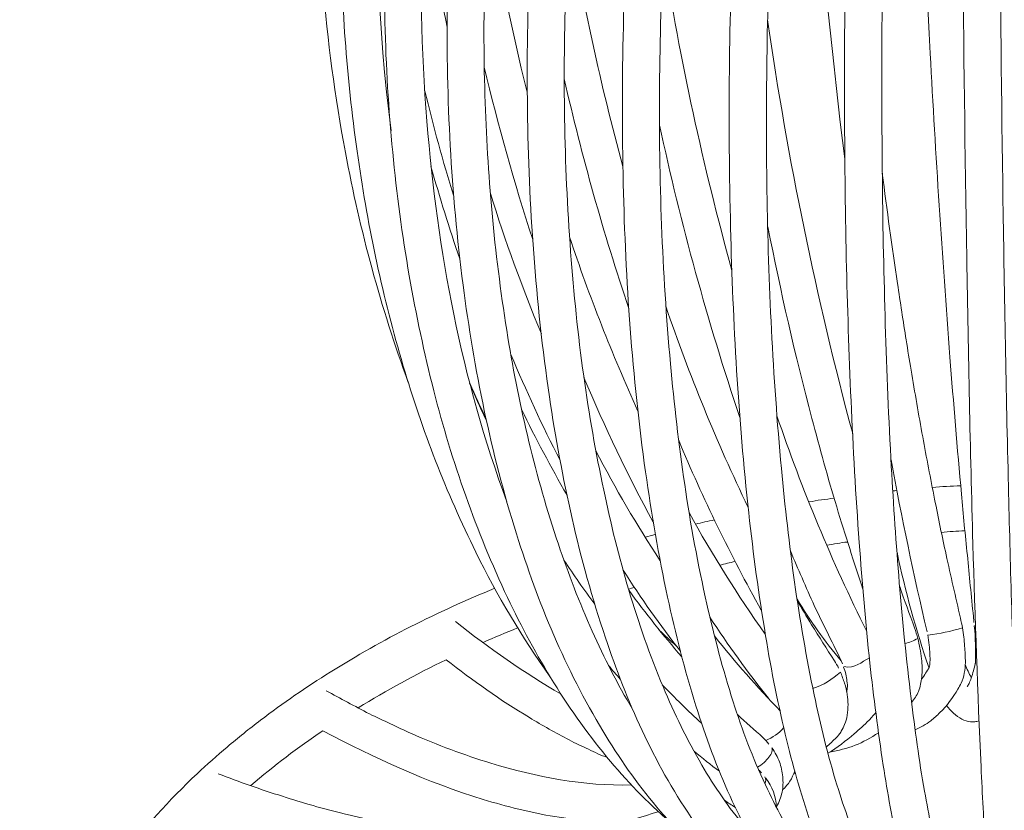
# Model space of a CAD drawing. Units: inches. Extents: x 18 to 150, y 10 to 100.
# Drawn here: x 32 to 34, y 12 to 14 of the extents above; entities that cross this region are included whole.
import ezdxf

# ---------------------------------------------------------------- set-up
doc = ezdxf.new("R2010")
doc.units = ezdxf.units.IN
doc.header["$MEASUREMENT"] = 0
doc.layers.add('$DDT_AUDIT_GENERATED_(3B)', color=7, linetype='Continuous')

# ---------------------------------------------------------------- blocks, each defined once
blk = doc.blocks.new('block 15')
at = {"layer": '$DDT_AUDIT_GENERATED_(3B)', "color": 7, "lineweight": 18, "true_color": 0xffffff}
for points, knots in [([(34.0033, 12.391), (34.0072, 12.5822), (34.0103, 12.7748), (34.0128, 12.967), (34.015, 13.1827), (34.016, 13.3987), (34.0162, 13.6147), (34.0172, 14.0736), (34.0141, 14.5325), (34.0078, 14.991), (34.0024, 15.3737), (33.9947, 15.7565), (33.9799, 16.1386), (33.9756, 16.2643), (33.9699, 16.3894), (33.9613, 16.5144), (33.9585, 16.5551), (33.9556, 16.5968), (33.9514, 16.6367), (33.9489, 16.6629), (33.9461, 16.6881), (33.9414, 16.7129)], [0, 0, 0, 0, 1, 1, 1, 2, 2, 2, 3, 3, 3, 4, 4, 4, 5, 5, 5, 6, 6, 6, 7, 7, 7, 7]), ([(33.8972, 16.2188), (33.9072, 16.2188), (33.917, 16.214), (33.9249, 16.2082), (33.9332, 16.2013), (33.939, 16.1916), (33.943, 16.182), (33.9506, 16.163), (33.9535, 16.1444), (33.9564, 16.1255), (33.9585, 16.1107), (33.9609, 16.0962), (33.9626, 16.0821), (33.9635, 16.0707), (33.9638, 16.0597), (33.9642, 16.05), (33.965, 16.0211), (33.9644, 15.9928), (33.9642, 15.9649), (33.9606, 15.7479), (33.9568, 15.5322), (33.9547, 15.3162), (33.9526, 15.114), (33.9518, 14.9104), (33.9514, 14.7078), (33.9511, 14.2489), (33.9535, 13.7897), (33.9602, 13.3312), (33.9635, 13.1186), (33.9668, 12.9071), (33.9725, 12.6945), (33.9762, 12.5229), (33.9814, 12.351), (33.9885, 12.1781), (33.9928, 12.0585), (33.9986, 11.9383), (34.0072, 11.8184), (34.0098, 11.7822), (34.0129, 11.745), (34.0172, 11.7082), (34.0186, 11.6958), (34.0202, 11.6834), (34.0222, 11.6716), (34.0228, 11.6665), (34.0236, 11.662), (34.0248, 11.6579), (34.0252, 11.6548), (34.026, 11.6524), (34.0269, 11.6496)], [0, 0, 0, 0, 1, 1, 1, 2, 2, 2, 3, 3, 3, 4, 4, 4, 5, 5, 5, 6, 6, 6, 7, 7, 7, 8, 8, 8, 9, 9, 9, 10, 10, 10, 11, 11, 11, 12, 12, 12, 13, 13, 13, 14, 14, 14, 15, 15, 15, 16, 16, 16, 16]), ([(32.4893, 13.4414), (32.4656, 13.5658), (32.449, 13.6919), (32.439, 13.8176), (32.4282, 13.9468), (32.4244, 14.077), (32.4273, 14.2069), (32.4322, 14.4629), (32.4628, 14.7192), (32.5198, 14.9686), (32.5739, 15.2067), (32.6518, 15.4382), (32.7581, 15.6583), (32.8531, 15.853), (32.9708, 16.0376), (33.1162, 16.1999)], [0, 0, 0, 0, 1, 1, 1, 2, 2, 2, 3, 3, 3, 4, 4, 4, 5, 5, 5, 5]), ([(32.7811, 12.547), (32.7145, 12.6807), (32.6612, 12.8202), (32.6187, 12.9636), (32.5734, 13.1158), (32.5402, 13.2716), (32.5176, 13.429), (32.4933, 13.5944), (32.4806, 13.7621), (32.4788, 13.9296), (32.4768, 14.0998), (32.4855, 14.2699), (32.505, 14.4384), (32.5424, 14.7712), (32.6204, 15.1002), (32.7429, 15.4116), (32.772, 15.4857), (32.8037, 15.5584), (32.8382, 15.6294), (32.8712, 15.6983), (32.9071, 15.7655), (32.9456, 15.8309), (33.0173, 15.9536), (33.0988, 16.0707), (33.1914, 16.1785)], [0, 0, 0, 0, 1, 1, 1, 2, 2, 2, 3, 3, 3, 4, 4, 4, 5, 5, 5, 6, 6, 6, 7, 7, 7, 8, 8, 8, 8]), ([(33.0821, 12.0792), (32.9889, 12.1901), (32.9141, 12.3148), (32.8519, 12.4454), (32.7815, 12.5939), (32.7277, 12.7493), (32.6869, 12.9077), (32.6654, 12.9928), (32.6471, 13.079), (32.632, 13.1651), (32.6163, 13.2564), (32.6039, 13.3498), (32.5949, 13.4421), (32.5763, 13.635), (32.5722, 13.829), (32.5801, 14.0233), (32.597, 14.4167), (32.6635, 14.8091), (32.7836, 15.1843), (32.84, 15.3607), (32.9079, 15.5329), (32.9906, 15.6983), (33.0655, 15.8488), (33.1522, 15.9939), (33.2536, 16.1275)], [0, 0, 0, 0, 1, 1, 1, 2, 2, 2, 3, 3, 3, 4, 4, 4, 5, 5, 5, 6, 6, 6, 7, 7, 7, 8, 8, 8, 8]), ([(33.3217, 11.8436), (33.2721, 11.8832), (33.2268, 11.9283), (33.1859, 11.9769), (33.141, 12.0303), (33.1008, 12.0875), (33.0652, 12.1471), (32.9818, 12.2845), (32.92, 12.4344), (32.8719, 12.588), (32.8147, 12.7696), (32.777, 12.9563), (32.7524, 13.1448), (32.7255, 13.3522), (32.7148, 13.5606), (32.7169, 13.7701), (32.7193, 13.9895), (32.7362, 14.2086), (32.7667, 14.426), (32.797, 14.6413), (32.84, 14.8542), (32.8972, 15.0633), (32.9512, 15.2607), (33.0178, 15.4554), (33.0998, 15.6432), (33.1367, 15.7279), (33.1768, 15.8106), (33.2202, 15.8919), (33.2381, 15.9257), (33.2567, 15.9584), (33.2765, 15.9915), (33.3017, 16.0345), (33.3284, 16.0772), (33.3561, 16.1182), (33.3596, 16.1241), (33.3637, 16.1296), (33.3653, 16.1368)], [0, 0, 0, 0, 1, 1, 1, 2, 2, 2, 3, 3, 3, 4, 4, 4, 5, 5, 5, 6, 6, 6, 7, 7, 7, 8, 8, 8, 9, 9, 9, 10, 10, 10, 11, 11, 11, 12, 12, 12, 12]), ([(33.4507, 16.1293), (33.446, 16.1134), (33.4412, 16.0969), (33.4326, 16.0827), (33.4307, 16.0779), (33.4283, 16.0738), (33.4259, 16.0703), (33.4054, 16.0383), (33.3844, 16.0063), (33.3644, 15.9732), (33.3456, 15.9429), (33.3279, 15.9119), (33.3108, 15.8805), (33.2715, 15.8096), (33.2352, 15.7376), (33.2014, 15.6645), (33.1322, 15.514), (33.0745, 15.3582), (33.0247, 15.2001), (32.9141, 14.8477), (32.8457, 14.4828), (32.8159, 14.1139), (32.8008, 13.9272), (32.7953, 13.7404), (32.8018, 13.5523), (32.8077, 13.377), (32.8242, 13.2016), (32.8526, 13.0276), (32.8786, 12.8712), (32.9148, 12.7155), (32.9656, 12.565), (32.9875, 12.4992), (33.0128, 12.4344), (33.0411, 12.3707), (33.0681, 12.3107), (33.0979, 12.2518), (33.1317, 12.1956)], [0, 0, 0, 0, 1, 1, 1, 2, 2, 2, 3, 3, 3, 4, 4, 4, 5, 5, 5, 6, 6, 6, 7, 7, 7, 8, 8, 8, 9, 9, 9, 10, 10, 10, 11, 11, 11, 12, 12, 12, 12]), ([(33.5082, 11.7178), (33.4615, 11.744), (33.4185, 11.7767), (33.3797, 11.8139), (33.3358, 11.856), (33.2977, 11.9035), (33.2629, 11.9538), (33.1787, 12.0768), (33.1182, 12.2142), (33.071, 12.3558), (33.0118, 12.5312), (32.9727, 12.7124), (32.9456, 12.8947), (32.9143, 13.1076), (32.8993, 13.3225), (32.8964, 13.5375), (32.8934, 13.7628), (32.9038, 13.9878), (32.9257, 14.2117), (32.9481, 14.4401), (32.983, 14.6675), (33.0307, 14.8928), (33.0724, 15.0906), (33.1244, 15.2873), (33.189, 15.4799), (33.2237, 15.5846), (33.2624, 15.6883), (33.3058, 15.7903), (33.3249, 15.8357), (33.3453, 15.8809), (33.3666, 15.9263), (33.3765, 15.947), (33.3868, 15.9684), (33.3973, 15.9897), (33.4102, 16.0149), (33.4236, 16.04), (33.4364, 16.0659), (33.4383, 16.0697), (33.4402, 16.0721), (33.4416, 16.0772), (33.4466, 16.0876), (33.4493, 16.1), (33.4507, 16.1124), (33.4507, 16.1182), (33.451, 16.1241), (33.4507, 16.1293), (33.4502, 16.133), (33.449, 16.1361), (33.4474, 16.1399)], [0, 0, 0, 0, 1, 1, 1, 2, 2, 2, 3, 3, 3, 4, 4, 4, 5, 5, 5, 6, 6, 6, 7, 7, 7, 8, 8, 8, 9, 9, 9, 10, 10, 10, 11, 11, 11, 12, 12, 12, 13, 13, 13, 14, 14, 14, 15, 15, 15, 16, 16, 16, 16]), ([(33.7118, 16.1348), (33.7237, 16.1196), (33.7289, 16.101), (33.7316, 16.0827), (33.7332, 16.0703), (33.7335, 16.0576), (33.7332, 16.0455), (33.7332, 16.0314), (33.7318, 16.018), (33.7301, 16.0039), (33.7287, 15.9966), (33.7275, 15.9897), (33.7263, 15.9822), (33.7249, 15.9773), (33.7237, 15.9725), (33.7225, 15.9667), (33.7148, 15.9353), (33.7056, 15.9036), (33.6974, 15.8719), (33.6789, 15.8034), (33.6634, 15.7338), (33.6481, 15.6645), (33.6381, 15.6194), (33.6286, 15.5739), (33.6193, 15.5291), (33.6078, 15.4702), (33.5968, 15.4116), (33.5866, 15.3524), (33.5446, 15.114), (33.5125, 14.8725), (33.4882, 14.631), (33.4664, 14.4157), (33.451, 14.2003), (33.4416, 13.9847), (33.4324, 13.7752), (33.4292, 13.5647), (33.4321, 13.3556), (33.4354, 13.1482), (33.4452, 12.9408), (33.4645, 12.7341), (33.4805, 12.5636), (33.5029, 12.3951), (33.5377, 12.228), (33.5522, 12.1602), (33.5685, 12.0923), (33.5888, 12.0265), (33.605, 11.9731), (33.624, 11.9207), (33.6471, 11.8697), (33.665, 11.8308), (33.6858, 11.7929), (33.7127, 11.7588), (33.7227, 11.7464), (33.7335, 11.7343), (33.7459, 11.7233), (33.7516, 11.7185), (33.7575, 11.7137), (33.764, 11.7102), (33.7695, 11.7064), (33.7752, 11.7037), (33.7811, 11.7006)], [0, 0, 0, 0, 1, 1, 1, 2, 2, 2, 3, 3, 3, 4, 4, 4, 5, 5, 5, 6, 6, 6, 7, 7, 7, 8, 8, 8, 9, 9, 9, 10, 10, 10, 11, 11, 11, 12, 12, 12, 13, 13, 13, 14, 14, 14, 15, 15, 15, 16, 16, 16, 17, 17, 17, 18, 18, 18, 19, 19, 19, 20, 20, 20, 20]), ([(33.3573, 16.1227), (33.274, 16.0187), (33.2002, 15.907), (33.1351, 15.7916), (33.0635, 15.6645), (33.0016, 15.5322), (32.9481, 15.3961), (32.8905, 15.2514), (32.8425, 15.1037), (32.8028, 14.9531), (32.7613, 14.7953), (32.7293, 14.6362), (32.7053, 14.4753), (32.6821, 14.314), (32.6671, 14.1521), (32.6612, 13.9895), (32.6556, 13.83), (32.6585, 13.6705), (32.6716, 13.5113), (32.6945, 13.2213), (32.7491, 12.9332), (32.8504, 12.6597)], [0, 0, 0, 0, 1, 1, 1, 2, 2, 2, 3, 3, 3, 4, 4, 4, 5, 5, 5, 6, 6, 6, 7, 7, 7, 7]), ([(33.5318, 16.0896), (33.5291, 16.0714), (33.5241, 16.0548), (33.5167, 16.0383), (33.5149, 16.0331), (33.5129, 16.0294), (33.5108, 16.0245), (33.5034, 16.009), (33.4953, 15.9946), (33.4872, 15.9791), (33.4755, 15.9577), (33.4645, 15.9346), (33.4536, 15.9126), (33.4371, 15.8781), (33.4207, 15.8423), (33.4054, 15.8078), (33.3694, 15.7269), (33.3367, 15.6442), (33.3063, 15.5608), (33.2436, 15.3882), (33.1916, 15.2125), (33.1484, 15.033), (33.1003, 14.8353), (33.0633, 14.6355), (33.0357, 14.4336), (33.0075, 14.2283), (32.9897, 14.0219), (32.9825, 13.8145), (32.9754, 13.6161), (32.978, 13.4176), (32.993, 13.2188), (32.9999, 13.1265), (33.0092, 13.0335), (33.0223, 12.9415), (33.034, 12.8557), (33.049, 12.7703), (33.0671, 12.6862), (33.0984, 12.5353), (33.1406, 12.3872), (33.1999, 12.2463), (33.2252, 12.1857), (33.2536, 12.1274), (33.2864, 12.0709), (33.3146, 12.0227), (33.3467, 11.9755), (33.3832, 11.9328)], [0, 0, 0, 0, 1, 1, 1, 2, 2, 2, 3, 3, 3, 4, 4, 4, 5, 5, 5, 6, 6, 6, 7, 7, 7, 8, 8, 8, 9, 9, 9, 10, 10, 10, 11, 11, 11, 12, 12, 12, 13, 13, 13, 14, 14, 14, 15, 15, 15, 15]), ([(33.651, 11.652), (33.6097, 11.6682), (33.573, 11.6927), (33.5399, 11.7219), (33.5012, 11.7557), (33.4684, 11.796), (33.4395, 11.838), (33.4042, 11.8897), (33.3756, 11.9445), (33.3496, 12.001), (33.3198, 12.0671), (33.295, 12.1347), (33.2733, 12.2036), (33.2481, 12.2838), (33.2276, 12.3648), (33.2099, 12.4468), (33.1899, 12.5388), (33.1739, 12.6328), (33.1606, 12.7265), (33.1306, 12.9398), (33.1157, 13.1548), (33.1108, 13.3704), (33.1052, 13.605), (33.1112, 13.8396), (33.1274, 14.0743), (33.1436, 14.314), (33.1708, 14.5535), (33.2088, 14.7912), (33.2436, 15.0093), (33.2879, 15.226), (33.3434, 15.4399), (33.3704, 15.5446), (33.4009, 15.6494), (33.4347, 15.7527), (33.4507, 15.802), (33.4681, 15.8512), (33.4858, 15.8995), (33.5005, 15.9401), (33.5162, 15.9801), (33.5322, 16.02), (33.5337, 16.0238), (33.5351, 16.0273), (33.5365, 16.0314), (33.5366, 16.0331), (33.5373, 16.0345), (33.5377, 16.0369), (33.5394, 16.0424), (33.541, 16.049), (33.5422, 16.0559), (33.5437, 16.0645), (33.5446, 16.0721), (33.5446, 16.081)], [0, 0, 0, 0, 1, 1, 1, 2, 2, 2, 3, 3, 3, 4, 4, 4, 5, 5, 5, 6, 6, 6, 7, 7, 7, 8, 8, 8, 9, 9, 9, 10, 10, 10, 11, 11, 11, 12, 12, 12, 13, 13, 13, 14, 14, 14, 15, 15, 15, 16, 16, 16, 17, 17, 17, 17]), ([(33.6279, 16.0958), (33.6297, 16.0659), (33.6252, 16.0352), (33.6164, 16.0063), (33.6149, 16.0004), (33.6126, 15.9946), (33.6107, 15.989), (33.6037, 15.9708), (33.5962, 15.9529), (33.5888, 15.9339), (33.5776, 15.9067), (33.5675, 15.8781), (33.5575, 15.8495), (33.5422, 15.8078), (33.5273, 15.7648), (33.5132, 15.722), (33.4815, 15.6246), (33.4528, 15.5257), (33.4266, 15.4258), (33.379, 15.2439), (33.3396, 15.0596), (33.3077, 14.8739), (33.2703, 14.661), (33.2426, 14.4467), (33.2231, 14.2317), (33.204, 14.0174), (33.1933, 13.8028), (33.192, 13.5888), (33.1902, 13.3818), (33.1977, 13.1754), (33.2164, 12.9687), (33.2326, 12.7885), (33.2576, 12.608), (33.2979, 12.4309), (33.3143, 12.3576), (33.3337, 12.2845), (33.3566, 12.2125), (33.3768, 12.1495), (33.4004, 12.0868), (33.4288, 12.0265), (33.4521, 11.9762), (33.4784, 11.9273), (33.5103, 11.8815), (33.5361, 11.8436), (33.5656, 11.8098), (33.6002, 11.7805)], [0, 0, 0, 0, 1, 1, 1, 2, 2, 2, 3, 3, 3, 4, 4, 4, 5, 5, 5, 6, 6, 6, 7, 7, 7, 8, 8, 8, 9, 9, 9, 10, 10, 10, 11, 11, 11, 12, 12, 12, 13, 13, 13, 14, 14, 14, 15, 15, 15, 15]), ([(33.7554, 11.6193), (33.7246, 11.6317), (33.6975, 11.6524), (33.6743, 11.6768), (33.6447, 11.7071), (33.6207, 11.743), (33.6002, 11.7805), (33.5733, 11.8291), (33.5523, 11.8797), (33.5337, 11.9321), (33.5112, 11.9951), (33.4926, 12.0599), (33.4767, 12.1254), (33.4578, 12.2029), (33.4421, 12.2807), (33.4292, 12.36), (33.4137, 12.4509), (33.4018, 12.5426), (33.3914, 12.6349), (33.3682, 12.8468), (33.3561, 13.0597), (33.3508, 13.2726), (33.3449, 13.5079), (33.3475, 13.7415), (33.3573, 13.9761), (33.3677, 14.2155), (33.3852, 14.4539), (33.4102, 14.692), (33.4324, 14.9038), (33.4605, 15.1147), (33.4963, 15.3245), (33.5162, 15.4413), (33.5385, 15.5584), (33.5639, 15.6738), (33.5754, 15.7251), (33.5869, 15.7761), (33.5995, 15.8285), (33.6054, 15.8512), (33.6111, 15.874), (33.6169, 15.8967), (33.6248, 15.9267), (33.6331, 15.956), (33.6405, 15.9856), (33.6419, 15.9911), (33.6431, 15.9963), (33.6441, 16.0011), (33.6472, 16.0156), (33.6491, 16.0311), (33.6496, 16.0455), (33.65, 16.0566), (33.6496, 16.0679), (33.6465, 16.0786)], [0, 0, 0, 0, 1, 1, 1, 2, 2, 2, 3, 3, 3, 4, 4, 4, 5, 5, 5, 6, 6, 6, 7, 7, 7, 8, 8, 8, 9, 9, 9, 10, 10, 10, 11, 11, 11, 12, 12, 12, 13, 13, 13, 14, 14, 14, 15, 15, 15, 16, 16, 16, 17, 17, 17, 17]), ([(33.8586, 11.6024), (33.8383, 11.6138), (33.8226, 11.6324), (33.8097, 11.652), (33.7909, 11.6806), (33.7776, 11.712), (33.7663, 11.745), (33.7499, 11.7908), (33.7375, 11.8374), (33.7268, 11.8849), (33.713, 11.9466), (33.7018, 12.0082), (33.6924, 12.0702), (33.6805, 12.1464), (33.671, 12.2225), (33.6624, 12.299), (33.6529, 12.3886), (33.6452, 12.4785), (33.6386, 12.5688), (33.6231, 12.7799), (33.6149, 12.9915), (33.6097, 13.2037), (33.6049, 13.4369), (33.6043, 13.6712), (33.6083, 13.9044), (33.6124, 14.1483), (33.6207, 14.3919), (33.6335, 14.6344), (33.6447, 14.847), (33.6589, 15.0585), (33.6776, 15.2697), (33.6943, 15.4602), (33.7148, 15.6497), (33.7404, 15.8399), (33.747, 15.8864), (33.7535, 15.9322), (33.7595, 15.9787), (33.7602, 15.9828), (33.7608, 15.9873), (33.7611, 15.9915), (33.7625, 16.0039), (33.7625, 16.0173), (33.7628, 16.0294), (33.7628, 16.0383), (33.7625, 16.0459), (33.762, 16.0542), (33.7616, 16.0583), (33.7611, 16.0624), (33.7602, 16.0659)], [0, 0, 0, 0, 1, 1, 1, 2, 2, 2, 3, 3, 3, 4, 4, 4, 5, 5, 5, 6, 6, 6, 7, 7, 7, 8, 8, 8, 9, 9, 9, 10, 10, 10, 11, 11, 11, 12, 12, 12, 13, 13, 13, 14, 14, 14, 15, 15, 15, 16, 16, 16, 16]), ([(33.8453, 16.0645), (33.846, 16.0566), (33.8465, 16.0483), (33.8465, 16.04), (33.8469, 16.0331), (33.8469, 16.0259), (33.8465, 16.0187), (33.846, 16.007), (33.8455, 15.9946), (33.8446, 15.9828), (33.8441, 15.9777), (33.8436, 15.9725), (33.8431, 15.9677), (33.8424, 15.9618), (33.8415, 15.956), (33.8407, 15.9505), (33.8357, 15.9133), (33.8303, 15.8771), (33.8252, 15.8406), (33.8009, 15.6645), (33.7819, 15.4878), (33.7657, 15.3104), (33.7478, 15.1154), (33.7335, 14.9204), (33.7222, 14.725), (33.6963, 14.2748), (33.6853, 13.8252), (33.6903, 13.3746), (33.6929, 13.162), (33.6989, 12.9505), (33.7103, 12.7389), (33.7203, 12.565), (33.7335, 12.392), (33.7546, 12.2201), (33.763, 12.1509), (33.7725, 12.0809), (33.7847, 12.0124), (33.7943, 11.9583), (33.8052, 11.9045), (33.8191, 11.8511), (33.8297, 11.8119), (33.8414, 11.7729), (33.8576, 11.7368), (33.8636, 11.7233), (33.87, 11.7109), (33.8775, 11.6985), (33.8829, 11.6906), (33.8889, 11.6834), (33.8967, 11.6785)], [0, 0, 0, 0, 1, 1, 1, 2, 2, 2, 3, 3, 3, 4, 4, 4, 5, 5, 5, 6, 6, 6, 7, 7, 7, 8, 8, 8, 9, 9, 9, 10, 10, 10, 11, 11, 11, 12, 12, 12, 13, 13, 13, 14, 14, 14, 15, 15, 15, 16, 16, 16, 16]), ([(33.954, 11.6131), (33.9478, 11.6272), (33.9451, 11.6424), (33.9427, 11.6579), (33.9377, 11.6861), (33.9346, 11.7154), (33.932, 11.744), (33.9277, 11.7902), (33.924, 11.8363), (33.9211, 11.8821), (33.917, 11.9445), (33.9139, 12.0055), (33.9111, 12.0671), (33.9034, 12.2332), (33.8979, 12.3996), (33.8929, 12.566), (33.8868, 12.7782), (33.8827, 12.9904), (33.8793, 13.2033), (33.871, 13.6794), (33.8677, 14.1556), (33.8677, 14.632), (33.8677, 14.8425), (33.8684, 15.0537), (33.8705, 15.2652), (33.8724, 15.4988), (33.8756, 15.7327), (33.8805, 15.9667), (33.881, 15.9977), (33.8818, 16.028), (33.8798, 16.0576)], [0, 0, 0, 0, 1, 1, 1, 2, 2, 2, 3, 3, 3, 4, 4, 4, 5, 5, 5, 6, 6, 6, 7, 7, 7, 8, 8, 8, 9, 9, 9, 10, 10, 10, 10]), ([(33.1968, 16.0511), (33.136, 15.9739), (33.0805, 15.8929), (33.0299, 15.8078), (32.9754, 15.7172), (32.9272, 15.6246), (32.8835, 15.5291), (32.7894, 15.3228), (32.7183, 15.1074), (32.6661, 14.887), (32.5584, 14.4305), (32.5324, 13.9551), (32.5913, 13.4896)], [0, 0, 0, 0, 1, 1, 1, 2, 2, 2, 3, 3, 3, 4, 4, 4, 4]), ([(33.8953, 12.3896), (33.8951, 12.3934), (33.8948, 12.3986), (33.8941, 12.403), (33.8893, 12.4492), (33.8846, 12.495), (33.8805, 12.5405), (33.8756, 12.5856), (33.8713, 12.6315), (33.8674, 12.6769), (33.8579, 12.7799), (33.8495, 12.8816), (33.8415, 12.9832), (33.8241, 13.2095), (33.8097, 13.4366), (33.7973, 13.6626), (33.7711, 14.1373), (33.754, 14.6138), (33.7466, 15.0888)], [0, 0, 0, 0, 1, 1, 1, 2, 2, 2, 3, 3, 3, 4, 4, 4, 5, 5, 5, 6, 6, 6, 6]), ([(33.6467, 12.4647), (33.6367, 12.495), (33.6267, 12.5247), (33.6173, 12.5553), (33.6073, 12.5856), (33.5975, 12.617), (33.5883, 12.6483), (33.5685, 12.7134), (33.5503, 12.7799), (33.5327, 12.8461), (33.4953, 12.9877), (33.4628, 13.131), (33.434, 13.2753)], [0, 0, 0, 0, 1, 1, 1, 2, 2, 2, 3, 3, 3, 4, 4, 4, 4]), ([(33.7549, 12.9546), (33.763, 12.9043), (33.7714, 12.855), (33.7806, 12.8051), (33.789, 12.7586), (33.7981, 12.7124), (33.8073, 12.6659), (33.8154, 12.6235), (33.8241, 12.5818), (33.8329, 12.5415), (33.8433, 12.4943), (33.8545, 12.4468), (33.8648, 12.3996), (33.8669, 12.392), (33.8684, 12.3848), (33.8694, 12.3775)], [0, 0, 0, 0, 1, 1, 1, 2, 2, 2, 3, 3, 3, 4, 4, 4, 5, 5, 5, 5]), ([(33.6012, 12.2976), (33.5813, 12.341), (33.5585, 12.3834), (33.538, 12.4278), (33.5286, 12.4482), (33.5198, 12.4685), (33.5108, 12.4895), (33.5017, 12.5091), (33.4929, 12.5295), (33.4848, 12.5501)], [0, 0, 0, 0, 1, 1, 1, 2, 2, 2, 3, 3, 3, 3]), ([(33.7292, 12.4702), (33.7394, 12.4389), (33.7516, 12.4089), (33.7625, 12.3775), (33.7649, 12.37), (33.7675, 12.3624), (33.7695, 12.3541)], [0, 0, 0, 0, 1, 1, 1, 2, 2, 2, 2]), ([(32.1576, 12.0516), (32.1795, 12.0723), (32.2018, 12.0916), (32.2248, 12.1112), (32.2492, 12.1319), (32.2737, 12.1522), (32.2992, 12.1712), (32.3491, 12.2094), (32.4017, 12.2456), (32.4554, 12.2787), (32.5722, 12.3524), (32.6959, 12.4141), (32.8233, 12.4664)], [0, 0, 0, 0, 1, 1, 1, 2, 2, 2, 3, 3, 3, 4, 4, 4, 4]), ([(33.4988, 12.4406), (33.5098, 12.422), (33.5208, 12.403), (33.5322, 12.3848), (33.5485, 12.3576), (33.5659, 12.3314), (33.583, 12.3042), (33.5863, 12.299), (33.5899, 12.2935), (33.5925, 12.2873)], [0, 0, 0, 0, 1, 1, 1, 2, 2, 2, 3, 3, 3, 3]), ([(33.8694, 12.3775), (33.8717, 12.3638), (33.8736, 12.351), (33.8743, 12.3369), (33.8756, 12.3255), (33.876, 12.3131), (33.876, 12.3004), (33.8755, 12.2845), (33.8736, 12.2683), (33.8665, 12.2542), (33.8644, 12.2494), (33.8619, 12.2456), (33.8595, 12.2408), (33.8479, 12.2218), (33.835, 12.2036), (33.8191, 12.1881), (33.8126, 12.1822), (33.8057, 12.1757), (33.7985, 12.1695), (33.7878, 12.1619), (33.7761, 12.155), (33.7635, 12.1498)], [0, 0, 0, 0, 1, 1, 1, 2, 2, 2, 3, 3, 3, 4, 4, 4, 5, 5, 5, 6, 6, 6, 7, 7, 7, 7]), ([(33.7954, 12.289), (33.7962, 12.2935), (33.7964, 12.2966), (33.7968, 12.3014), (33.7973, 12.3069), (33.7968, 12.3131), (33.7968, 12.3197), (33.7962, 12.3262), (33.7957, 12.3328), (33.7952, 12.3393), (33.7943, 12.3469), (33.793, 12.3541), (33.7919, 12.3624)], [0, 0, 0, 0, 1, 1, 1, 2, 2, 2, 3, 3, 3, 4, 4, 4, 4]), ([(33.7695, 12.3541), (33.7714, 12.3469), (33.7732, 12.3393), (33.7744, 12.3321), (33.7761, 12.3248), (33.7771, 12.3162), (33.7778, 12.3086), (33.7794, 12.2956), (33.7799, 12.2814), (33.7785, 12.2676), (33.7773, 12.257), (33.7754, 12.2463), (33.7711, 12.2356), (33.7675, 12.2267), (33.762, 12.2184), (33.7554, 12.2111)], [0, 0, 0, 0, 1, 1, 1, 2, 2, 2, 3, 3, 3, 4, 4, 4, 5, 5, 5, 5]), ([(33.0752, 12.0875), (33.0611, 12.0933), (33.0468, 12.0988), (33.0331, 12.1064), (33.0183, 12.113), (33.0037, 12.1195), (32.9897, 12.1274), (32.9594, 12.1429), (32.9296, 12.1595), (32.9009, 12.177), (32.8359, 12.216), (32.7741, 12.2597), (32.7143, 12.3066)], [0, 0, 0, 0, 1, 1, 1, 2, 2, 2, 3, 3, 3, 4, 4, 4, 4]), ([(33.8798, 12.2456), (33.8813, 12.248), (33.8829, 12.2504), (33.8843, 12.2532), (33.886, 12.258), (33.8875, 12.2611), (33.8891, 12.2656), (33.8929, 12.2766), (33.8958, 12.2869), (33.898, 12.2976)], [0, 0, 0, 0, 1, 1, 1, 2, 2, 2, 3, 3, 3, 3]), ([(33.5966, 12.2787), (33.6002, 12.2707), (33.6031, 12.2618), (33.6059, 12.2542), (33.6083, 12.2456), (33.6102, 12.2373), (33.6119, 12.2284), (33.6126, 12.2215), (33.6131, 12.2132), (33.6135, 12.206), (33.6135, 12.1981), (33.6131, 12.1901), (33.6119, 12.1822), (33.6102, 12.1746), (33.6083, 12.1684), (33.6059, 12.1619), (33.6037, 12.1564), (33.6016, 12.1515), (33.5983, 12.1464), (33.5968, 12.1433), (33.5949, 12.1412), (33.5931, 12.1385), (33.5913, 12.1367), (33.5895, 12.1347), (33.5875, 12.1326), (33.5804, 12.1254), (33.5721, 12.1178), (33.5647, 12.1112)], [0, 0, 0, 0, 1, 1, 1, 2, 2, 2, 3, 3, 3, 4, 4, 4, 5, 5, 5, 6, 6, 6, 7, 7, 7, 8, 8, 8, 9, 9, 9, 9]), ([(33.6099, 12.2356), (33.6112, 12.238), (33.6116, 12.2408), (33.6119, 12.2428), (33.6124, 12.248), (33.6119, 12.2532), (33.6112, 12.2587), (33.6107, 12.2635), (33.6097, 12.269), (33.6088, 12.2742), (33.6073, 12.2794), (33.6059, 12.2852), (33.6037, 12.29)], [0, 0, 0, 0, 1, 1, 1, 2, 2, 2, 3, 3, 3, 4, 4, 4, 4]), ([(32.4458, 12.2373), (32.4775, 12.2201), (32.51, 12.2022), (32.5427, 12.1857), (32.5739, 12.1705), (32.6053, 12.156), (32.6371, 12.1412), (32.6952, 12.1161), (32.7543, 12.0933), (32.8147, 12.0751), (32.9165, 12.0441), (33.0223, 12.0234), (33.1293, 12.0265)], [0, 0, 0, 0, 1, 1, 1, 2, 2, 2, 3, 3, 3, 4, 4, 4, 4]), ([(33.9067, 12.1695), (33.9037, 12.1684), (33.9005, 12.1684), (33.8972, 12.1674), (33.8942, 12.1674), (33.8908, 12.1674), (33.8875, 12.1674), (33.8808, 12.1684), (33.8743, 12.1705), (33.8684, 12.1733), (33.8545, 12.1808), (33.8431, 12.1922), (33.8341, 12.2043)], [0, 0, 0, 0, 1, 1, 1, 2, 2, 2, 3, 3, 3, 4, 4, 4, 4]), ([(33.3663, 12.1843), (33.3844, 12.1657), (33.4042, 12.1498), (33.4231, 12.1326), (33.4283, 12.1274), (33.4326, 12.1233), (33.4366, 12.1178)], [0, 0, 0, 0, 1, 1, 1, 2, 2, 2, 2]), ([(33.6753, 12.1888), (33.6738, 12.1857), (33.6714, 12.1832), (33.6691, 12.1808), (33.6665, 12.177), (33.6634, 12.1739), (33.6605, 12.1712), (33.65, 12.1609), (33.6386, 12.1498), (33.6273, 12.1409), (33.6088, 12.1247), (33.5892, 12.1099), (33.5685, 12.0975)], [0, 0, 0, 0, 1, 1, 1, 2, 2, 2, 3, 3, 3, 4, 4, 4, 4]), ([(33.1107, 11.9428), (33.0859, 11.9428), (33.0614, 11.9445), (33.0366, 11.9466), (33.0102, 11.9479), (32.9841, 11.9517), (32.9577, 11.9555), (32.9034, 11.9645), (32.8499, 11.9779), (32.7973, 11.9941), (32.6726, 12.032), (32.5536, 12.0868), (32.439, 12.1478)], [0, 0, 0, 0, 1, 1, 1, 2, 2, 2, 3, 3, 3, 4, 4, 4, 4]), ([(33.4112, 12.0658), (33.4162, 12.0689), (33.4212, 12.0723), (33.4259, 12.0768), (33.4295, 12.0799), (33.4336, 12.0847), (33.4366, 12.0888), (33.4395, 12.0923), (33.4421, 12.0964), (33.4433, 12.1006), (33.4441, 12.1037), (33.4448, 12.1064), (33.4433, 12.1095)], [0, 0, 0, 0, 1, 1, 1, 2, 2, 2, 3, 3, 3, 4, 4, 4, 4]), ([(33.4433, 12.1095), (33.4469, 12.1047), (33.4502, 12.0988), (33.4526, 12.094), (33.4555, 12.0888), (33.4581, 12.0833), (33.46, 12.0782), (33.464, 12.0671), (33.4664, 12.0565), (33.4676, 12.0448), (33.4684, 12.0327), (33.4684, 12.0217), (33.466, 12.0103), (33.4638, 11.9989), (33.459, 11.9879), (33.454, 11.9779)], [0, 0, 0, 0, 1, 1, 1, 2, 2, 2, 3, 3, 3, 4, 4, 4, 5, 5, 5, 5]), ([(31.7623, 11.1966), (31.7605, 11.2341), (31.7614, 11.2717), (31.7647, 11.3092), (31.7676, 11.3464), (31.7731, 11.3836), (31.781, 11.4208), (31.7965, 11.4953), (31.8215, 11.5697), (31.8532, 11.6396), (31.9247, 11.796), (32.0329, 11.9342), (32.1576, 12.0516)], [0, 0, 0, 0, 1, 1, 1, 2, 2, 2, 3, 3, 3, 4, 4, 4, 4]), ([(32.2044, 12.0516), (32.2518, 12.0327), (32.2999, 12.0165), (32.3483, 12.001), (32.3939, 11.9862), (32.4397, 11.9731), (32.4866, 11.9617), (32.572, 11.9407), (32.6585, 11.9256), (32.7462, 11.9169), (32.8242, 11.9107), (32.9029, 11.91), (32.9806, 11.9197), (33.0511, 11.9273), (33.1212, 11.9428), (33.1883, 11.9665)], [0, 0, 0, 0, 1, 1, 1, 2, 2, 2, 3, 3, 3, 4, 4, 4, 5, 5, 5, 5])]:
    blk.add_open_spline(points, degree=3, knots=knots, dxfattribs=at)
for points in [[(33.6061, 13.4269), (33.5522, 13.8658), (33.5167, 14.3047), (33.5005, 14.7467)], [(32.6631, 14.035), (32.6769, 13.9296), (32.695, 13.8255), (32.7169, 13.7215)], [(32.8084, 14.0088), (32.8307, 13.8627), (32.8599, 13.7187), (32.8959, 13.5764)], [(32.9897, 13.9633), (33.0202, 13.7766), (33.0602, 13.5926), (33.1098, 13.41)], [(33.1999, 13.8865), (33.2381, 13.6471), (33.2893, 13.4118), (33.3537, 13.1775)], [(33.4336, 13.7377), (33.4788, 13.4249), (33.5422, 13.1172), (33.624, 12.8123)], [(32.9084, 13.2467), (32.8664, 13.3739), (32.8307, 13.502), (32.7999, 13.6323)], [(33.1232, 13.0924), (33.0662, 13.2612), (33.0183, 13.4321), (32.9787, 13.6061)], [(32.7314, 13.3432), (32.7074, 13.4218), (32.6859, 13.5003), (32.6666, 13.5795)], [(33.3718, 12.8481), (33.2993, 13.0635), (33.2395, 13.2809), (33.192, 13.5027)], [(32.6299, 12.9267), (32.5684, 13.0952), (32.5217, 13.2657), (32.4893, 13.4414)], [(32.6804, 13.41), (32.7004, 13.3408), (32.7215, 13.2716), (32.7451, 13.2033)], [(33.6901, 13.3949), (33.7006, 13.3129), (33.7118, 13.2302), (33.7242, 13.1482)], [(32.8134, 13.3498), (32.8466, 13.243), (32.8845, 13.1389), (32.9276, 13.0359)], [(32.9906, 13.2526), (33.0347, 13.1193), (33.0859, 12.9901), (33.1436, 12.8626)], [(33.7242, 13.1482), (33.7304, 13.1058), (33.737, 13.0642), (33.7435, 13.0218)], [(33.2057, 13.0976), (33.2586, 12.9429), (33.3198, 12.7937), (33.3901, 12.6473)], [(33.7435, 13.0218), (33.747, 12.9994), (33.7511, 12.9766), (33.7549, 12.9546)], [(32.9694, 12.7527), (32.9296, 12.8302), (32.8929, 12.9091), (32.8595, 12.9891)], [(33.1778, 12.6139), (33.1208, 12.7193), (33.069, 12.8271), (33.0228, 12.9381)], [(32.7667, 12.925), (32.7786, 12.8984), (32.7908, 12.8705), (32.8032, 12.8437)], [(32.8042, 12.8444), (32.7915, 12.8712), (32.7791, 12.8984), (32.7674, 12.925)], [(32.8831, 12.8671), (32.9148, 12.8013), (32.9486, 12.7379), (32.9849, 12.6745)], [(33.4545, 12.8523), (33.5108, 12.6866), (33.5776, 12.526), (33.6555, 12.37)], [(33.4195, 12.4172), (33.3506, 12.5405), (33.2889, 12.6669), (33.2347, 12.7978)], [(33.0492, 12.7741), (33.0933, 12.6893), (33.1412, 12.608), (33.1933, 12.5281)], [(33.7906, 12.3689), (33.7604, 12.4964), (33.7335, 12.6249), (33.7098, 12.7534)], [(33.8021, 12.6921), (33.8233, 12.6942), (33.8446, 12.6945), (33.8655, 12.6959)], [(33.526, 12.6597), (33.5446, 12.6628), (33.5633, 12.6659), (33.5825, 12.6676)], [(33.7139, 12.6845), (33.7168, 12.6845), (33.7198, 12.6845), (33.7227, 12.6855)], [(33.2579, 12.6359), (33.3096, 12.5415), (33.3663, 12.4516), (33.4285, 12.3638)], [(33.2724, 12.6097), (33.2864, 12.6135), (33.3003, 12.6159), (33.3146, 12.6194)], [(33.1598, 12.5808), (33.1675, 12.5822), (33.1749, 12.5849), (33.1828, 12.5874)], [(33.8748, 12.5949), (33.8574, 12.5946), (33.8395, 12.5929), (33.8221, 12.5911)], [(33.6124, 12.5698), (33.5968, 12.5684), (33.5813, 12.565), (33.5658, 12.5629)], [(32.9467, 12.269), (32.884, 12.3576), (32.8289, 12.4495), (32.7811, 12.547)], [(33.7947, 12.288), (33.7657, 12.3731), (33.7418, 12.4589), (33.7232, 12.547)], [(32.978, 12.5295), (32.9999, 12.4964), (33.0228, 12.463), (33.0468, 12.4309)], [(33.3609, 12.526), (33.3494, 12.524), (33.3379, 12.5209), (33.3263, 12.5178)], [(33.2388, 12.3255), (33.1928, 12.3834), (33.1506, 12.4444), (33.1103, 12.5071)], [(33.1356, 12.4685), (33.1312, 12.4671), (33.1269, 12.4654), (33.1224, 12.4647)], [(33.1238, 12.4613), (33.1606, 12.4106), (33.2001, 12.361), (33.2417, 12.3131)], [(33.4996, 12.4423), (33.5286, 12.3934), (33.5615, 12.3476), (33.5983, 12.3042)], [(33.4354, 12.2208), (33.3889, 12.2787), (33.3453, 12.3397), (33.3044, 12.4017)], [(32.7358, 12.3917), (32.8106, 12.3321), (32.889, 12.2776), (32.9718, 12.2291)], [(33.8984, 12.299), (33.8996, 12.3266), (33.8987, 12.3541), (33.896, 12.3824)], [(33.8963, 12.3824), (33.8972, 12.3824), (33.8979, 12.3824), (33.8987, 12.3824)], [(32.8745, 12.3775), (32.8483, 12.3672), (32.8223, 12.3565), (32.797, 12.3452)], [(33.1914, 12.3724), (33.2035, 12.361), (33.2157, 12.3493), (33.2285, 12.3386)], [(33.3146, 12.36), (33.3609, 12.3014), (33.4102, 12.2456), (33.4626, 12.1915)], [(33.7924, 12.3617), (33.8185, 12.3648), (33.8441, 12.37), (33.8694, 12.3775)], [(33.7404, 12.3428), (33.7511, 12.3452), (33.7602, 12.3493), (33.7695, 12.3541)], [(32.7143, 12.3066), (32.6468, 12.2738), (32.5815, 12.238), (32.5174, 12.1987)], [(33.0779, 12.2935), (33.0867, 12.2832), (33.0953, 12.2728), (33.1041, 12.2628)], [(33.6043, 12.2911), (33.6291, 12.2863), (33.6431, 12.3014), (33.6615, 12.3107)], [(33.8755, 12.2956), (33.8798, 12.2863), (33.8843, 12.2759), (33.8893, 12.2666)], [(33.898, 12.2976), (33.898, 12.2976), (33.8984, 12.2983), (33.8984, 12.299)], [(33.5341, 12.2422), (33.559, 12.249), (33.5776, 12.2628), (33.5966, 12.2787)], [(33.7785, 12.2635), (33.7844, 12.2721), (33.79, 12.2804), (33.7952, 12.2897)], [(33.1978, 12.2504), (33.2262, 12.2215), (33.2555, 12.1922), (33.2858, 12.1646)], [(33.6112, 12.2373), (33.6112, 12.2373), (33.6111, 12.2373), (33.6107, 12.2366)], [(32.439, 12.1478), (32.3827, 12.1099), (32.3293, 12.0692), (32.2775, 12.0251)], [(33.4299, 12.1261), (33.4455, 12.1326), (33.4583, 12.1412), (33.47, 12.1546)], [(33.6815, 12.1433), (33.6476, 12.1195), (33.6126, 12.1064), (33.572, 12.0999)], [(33.269, 12.1023), (33.2874, 12.0861), (33.3063, 12.0713), (33.3258, 12.0572)], [(33.2247, 11.9349), (33.173, 11.9793), (33.1256, 12.0272), (33.0821, 12.0792)], [(33.4133, 12.0603), (33.4159, 12.0578), (33.4178, 12.0554), (33.4202, 12.0534)], [(33.4943, 12.0578), (33.4888, 12.041), (33.4805, 12.0279), (33.4672, 12.0155)], [(33.4948, 12.0547), (33.4943, 12.0537), (33.4929, 12.0534), (33.492, 12.0516)], [(33.4271, 12.0292), (33.4302, 12.0344), (33.4302, 12.0396), (33.4271, 12.0448)], [(33.4295, 12.0413), (33.4445, 12.0217), (33.4521, 12.0017), (33.4536, 11.9762)], [(33.3372, 11.9924), (33.3449, 11.9862), (33.3532, 11.9814), (33.3615, 11.9762)]]:
    blk.add_open_spline(points, degree=3, dxfattribs=at)
blk = doc.blocks.new('block 12')
at = {"layer": '$DDT_AUDIT_GENERATED_(3B)'}
blk.add_blockref('block 15', (0, 0), dxfattribs=at)
blk = doc.blocks.new('block 11')
at = {"layer": '$DDT_AUDIT_GENERATED_(3B)'}
blk.add_blockref('block 12', (0, 0), dxfattribs=at)

msp = doc.modelspace()

# ---------------------------------------------------------------- block references
at = {"layer": '$DDT_AUDIT_GENERATED_(3B)'}
msp.add_blockref('block 11', (0, 0), dxfattribs=at)

doc.saveas('drawing.dxf')
